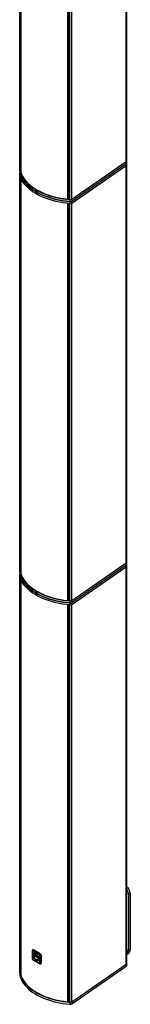
# Model space of a CAD drawing. Units: inches. Extents: x 177 to 520, y 140 to 407.
# Drawn here: x 435 to 442, y 214 to 278 of the extents above; entities that cross this region are included whole.
import ezdxf

# ---------------------------------------------------------------- set-up
doc = ezdxf.new("R2010")
doc.units = ezdxf.units.IN

msp = doc.modelspace()

# ---------------------------------------------------------------- linework, layer by layer
at = {"color": 7, "linetype": 'Continuous', "lineweight": 25}
for p, q in [((441.476, 268.901), (441.476, 294.748)), ((441.522, 268.973), (441.522, 294.82)), ((434.57, 294.149), (434.57, 268.302)), ((434.571, 268.293), (434.571, 294.14)), ((434.631, 268.233), (434.631, 293.952)), ((434.635, 293.943), (434.635, 268.205)), ((437.671, 292.276), (437.671, 266.452)), ((437.72, 266.45), (437.72, 292.271)), ((437.824, 266.415), (437.824, 292.262)), ((437.942, 266.443), (437.942, 292.29)), ((437.942, 266.443), (441.476, 268.901)), ((437.942, 266.314), (441.476, 268.772)), ((437.942, 266.185), (441.476, 268.644)), ((441.476, 268.901), (441.476, 268.772)), ((441.476, 268.644), (441.476, 268.772)), ((441.476, 242.797), (441.476, 268.644)), ((441.522, 268.845), (441.522, 268.973)), ((441.522, 268.716), (441.522, 268.845)), ((441.522, 242.869), (441.522, 268.716)), ((434.57, 268.302), (434.57, 268.173)), ((434.57, 268.302), (434.571, 268.293)), ((434.57, 268.173), (434.57, 268.045)), ((434.57, 268.173), (434.571, 268.165)), ((434.57, 268.045), (434.57, 242.198)), ((434.57, 268.045), (434.571, 268.036)), ((434.571, 268.293), (434.571, 268.165)), ((434.571, 268.036), (434.571, 268.165)), ((434.571, 242.189), (434.571, 268.036)), ((434.631, 242.129), (434.631, 267.848)), ((434.635, 267.839), (434.635, 242.101)), ((437.671, 266.452), (437.719, 266.452)), ((437.942, 266.443), (437.942, 266.314)), ((437.671, 266.172), (437.671, 240.348)), ((437.72, 240.346), (437.72, 266.167)), ((437.824, 266.415), (437.824, 266.287)), ((437.824, 266.158), (437.824, 266.287)), ((437.824, 240.311), (437.824, 266.158)), ((437.942, 266.185), (437.942, 266.314)), ((437.942, 240.338), (437.942, 266.185)), ((437.942, 240.338), (441.476, 242.797)), ((441.476, 242.797), (441.476, 242.668)), ((441.522, 242.741), (441.522, 242.869)), ((441.522, 242.612), (441.522, 242.741)), ((434.57, 242.198), (434.57, 242.069)), ((434.57, 242.198), (434.571, 242.189)), ((434.571, 242.189), (434.571, 242.061)), ((437.942, 240.21), (441.476, 242.668)), ((437.942, 240.081), (441.476, 242.539)), ((441.476, 242.539), (441.476, 242.668)), ((441.476, 216.692), (441.476, 242.539)), ((441.522, 216.765), (441.522, 242.612)), ((434.57, 242.069), (434.57, 241.941)), ((434.57, 242.069), (434.571, 242.061)), ((434.57, 241.941), (434.57, 216.094)), ((434.57, 241.941), (434.571, 241.932)), ((434.571, 241.932), (434.571, 242.061)), ((434.571, 216.085), (434.571, 241.932)), ((434.631, 216.025), (434.631, 241.744)), ((434.635, 241.735), (434.635, 215.997)), ((437.671, 240.348), (437.719, 240.348)), ((437.824, 240.311), (437.824, 240.182)), ((437.824, 240.054), (437.824, 240.182)), ((437.942, 240.338), (437.942, 240.21)), ((437.942, 240.081), (437.942, 240.21)), ((437.671, 240.068), (437.671, 214.244)), ((437.72, 214.242), (437.72, 240.063)), ((437.824, 214.207), (437.824, 240.054)), ((437.942, 214.234), (437.942, 240.081)), ((441.733, 221.3), (441.622, 221.235)), ((441.622, 221.235), (441.622, 217.57)), ((441.733, 221.3), (441.733, 217.635)), ((435.378, 217.561), (435.378, 217.047)), ((435.393, 217.541), (435.393, 217.027)), ((435.416, 217.621), (435.409, 217.617)), ((435.859, 217.296), (435.414, 217.553)), ((435.455, 217.617), (435.449, 217.613)), ((435.449, 217.613), (435.894, 217.356)), ((435.901, 217.36), (435.455, 217.617)), ((435.476, 217.137), (435.478, 217.139)), ((435.478, 217.139), (435.479, 217.141)), ((435.479, 217.141), (435.49, 217.156)), ((435.482, 217.122), (435.481, 217.121)), ((435.483, 217.124), (435.482, 217.122)), ((435.485, 217.126), (435.483, 217.124)), ((435.496, 217.141), (435.485, 217.126)), ((435.49, 217.156), (435.491, 217.158)), ((435.491, 217.158), (435.493, 217.16)), ((435.497, 217.143), (435.496, 217.141)), ((435.499, 217.145), (435.497, 217.143)), ((435.634, 217.329), (435.499, 217.145)), ((435.513, 217.113), (435.578, 217.199)), ((435.513, 217.112), (435.513, 217.113)), ((435.578, 217.199), (435.729, 217.112)), ((435.653, 217.307), (435.587, 217.216)), ((435.587, 217.216), (435.718, 217.141)), ((435.618, 217.355), (435.616, 217.359)), ((435.621, 217.351), (435.618, 217.355)), ((435.626, 217.344), (435.621, 217.351)), ((435.622, 217.336), (435.624, 217.338)), ((435.679, 217.33), (435.624, 217.362)), ((435.624, 217.362), (435.63, 217.352)), ((435.624, 217.338), (435.625, 217.34)), ((435.625, 217.34), (435.627, 217.342)), ((435.627, 217.342), (435.626, 217.344)), ((435.63, 217.352), (435.633, 217.348)), ((435.633, 217.348), (435.633, 217.348)), ((435.633, 217.348), (435.635, 217.344)), ((435.636, 217.331), (435.634, 217.329)), ((435.635, 217.344), (435.639, 217.336)), ((435.637, 217.333), (435.636, 217.331)), ((435.639, 217.336), (435.637, 217.333)), ((435.718, 217.141), (435.653, 217.307)), ((435.686, 217.312), (435.679, 217.33)), ((435.688, 217.307), (435.686, 217.312)), ((435.69, 217.302), (435.688, 217.307)), ((435.7, 217.277), (435.69, 217.302)), ((435.702, 217.27), (435.7, 217.277)), ((435.701, 217.298), (435.703, 217.293)), ((435.705, 217.264), (435.702, 217.27)), ((435.703, 217.293), (435.705, 217.287)), ((435.705, 217.287), (435.718, 217.253)), ((435.777, 217.076), (435.705, 217.264)), ((435.718, 217.253), (435.721, 217.245)), ((435.721, 217.245), (435.725, 217.235)), ((435.729, 217.112), (435.746, 217.068)), ((435.88, 216.745), (435.88, 217.26)), ((435.894, 217.356), (435.901, 217.36)), ((435.957, 217.264), (435.95, 217.26)), ((435.95, 217.26), (435.95, 216.745)), ((435.957, 216.749), (435.957, 217.264)), ((441.622, 217.57), (441.522, 217.628)), ((441.566, 217.474), (441.522, 217.5)), ((441.566, 217.474), (441.522, 217.448)), ((441.566, 217.345), (441.522, 217.32)), ((441.566, 217.345), (441.566, 217.474)), ((441.622, 217.57), (441.733, 217.635)), ((435.414, 216.991), (435.859, 216.733)), ((435.424, 216.968), (435.869, 216.711)), ((435.46, 217.104), (435.472, 217.097)), ((435.472, 217.097), (435.5, 217.081)), ((435.51, 217.075), (435.51, 217.073)), ((435.51, 217.073), (435.51, 217.069)), ((435.51, 217.069), (435.51, 217.065)), ((435.746, 217.068), (435.756, 217.039)), ((435.759, 217.018), (435.766, 217.015)), ((435.764, 217.004), (435.761, 217.006)), ((435.767, 217.002), (435.764, 217.004)), ((435.766, 217.015), (435.769, 217.013)), ((435.803, 216.981), (435.767, 217.002)), ((435.769, 217.013), (435.771, 217.011)), ((435.771, 217.011), (435.806, 216.991)), ((435.775, 217.105), (435.778, 217.096)), ((435.78, 217.069), (435.777, 217.076)), ((435.778, 217.096), (435.782, 217.088)), ((435.782, 217.063), (435.78, 217.069)), ((435.782, 217.088), (435.796, 217.051)), ((435.787, 217.05), (435.782, 217.063)), ((435.801, 217.015), (435.787, 217.05)), ((435.796, 217.051), (435.81, 217.016)), ((435.806, 216.98), (435.803, 216.981)), ((435.806, 216.991), (435.809, 216.99)), ((435.809, 216.978), (435.806, 216.98)), ((435.809, 216.99), (435.811, 216.988)), ((435.81, 217.016), (435.81, 217.016)), ((435.811, 216.988), (435.816, 216.986)), ((435.933, 216.709), (435.94, 216.713)), ((435.95, 216.745), (435.957, 216.749)), ((437.942, 214.234), (441.476, 216.692)), ((437.942, 214.106), (441.476, 216.564)), ((441.476, 216.692), (441.476, 216.564)), ((441.522, 216.636), (441.522, 216.765)), ((434.57, 216.094), (434.57, 215.965)), ((434.57, 216.094), (434.571, 216.085)), ((434.57, 215.965), (434.571, 215.956)), ((434.571, 216.085), (434.571, 215.956)), ((437.671, 214.244), (437.719, 214.244)), ((437.824, 214.207), (437.824, 214.078)), ((437.942, 214.234), (437.942, 214.106))]:
    msp.add_line(p, q, dxfattribs=at)
at = {"color": 7, "linetype": 'Continuous', "lineweight": 25, "flags": 128}
for points in [[(434.571, 268.293), (434.611, 268.16), (434.665, 268.028), (434.733, 267.898), (434.814, 267.77), (434.91, 267.646), (435.018, 267.526), (435.138, 267.41), (435.271, 267.298), (435.416, 267.191), (435.572, 267.089), (435.738, 266.993), (435.914, 266.903), (436.099, 266.82), (436.293, 266.743), (436.495, 266.673), (436.703, 266.611), (436.918, 266.556), (437.139, 266.509), (437.364, 266.469), (437.593, 266.438), (437.824, 266.415)], [(434.571, 268.165), (434.611, 268.031), (434.665, 267.899), (434.733, 267.769), (434.814, 267.642), (434.91, 267.518), (435.018, 267.397), (435.138, 267.281), (435.271, 267.169), (435.416, 267.062), (435.572, 266.96), (435.738, 266.864), (435.914, 266.775), (436.099, 266.691), (436.293, 266.614), (436.495, 266.545), (436.703, 266.482), (436.918, 266.427), (437.139, 266.38), (437.364, 266.341), (437.593, 266.31), (437.824, 266.287)], [(437.824, 266.287), (437.593, 266.31), (437.364, 266.341), (437.139, 266.38), (436.918, 266.427), (436.703, 266.482), (436.495, 266.545), (436.293, 266.614), (436.099, 266.691), (435.914, 266.775), (435.738, 266.864), (435.572, 266.96), (435.416, 267.062), (435.271, 267.169), (435.138, 267.281), (435.018, 267.397), (434.91, 267.518), (434.814, 267.642), (434.733, 267.769), (434.665, 267.899), (434.611, 268.031), (434.571, 268.165)], [(437.824, 266.158), (437.593, 266.181), (437.364, 266.212), (437.139, 266.252), (436.918, 266.299), (436.703, 266.354), (436.495, 266.416), (436.293, 266.486), (436.099, 266.562), (435.914, 266.646), (435.738, 266.736), (435.572, 266.832), (435.416, 266.933), (435.271, 267.04), (435.138, 267.152), (435.018, 267.269), (434.91, 267.389), (434.814, 267.513), (434.733, 267.641), (434.665, 267.77), (434.611, 267.902), (434.571, 268.036)], [(434.635, 268.205), (434.682, 268.076), (434.743, 267.949), (434.817, 267.824), (434.904, 267.702), (435.004, 267.584), (435.116, 267.469), (435.24, 267.358), (435.375, 267.252), (435.522, 267.151), (435.678, 267.055), (435.845, 266.964), (436.02, 266.88), (436.204, 266.802), (436.396, 266.73), (436.595, 266.665), (436.8, 266.608), (437.012, 266.558), (437.228, 266.515), (437.448, 266.48), (437.671, 266.452)], [(434.571, 242.189), (434.611, 242.056), (434.665, 241.923), (434.733, 241.794), (434.814, 241.666), (434.91, 241.542), (435.018, 241.422), (435.138, 241.305), (435.271, 241.193), (435.416, 241.086), (435.572, 240.985), (435.738, 240.889), (435.914, 240.799), (436.099, 240.716), (436.293, 240.639), (436.495, 240.569), (436.703, 240.507), (436.918, 240.452), (437.139, 240.405), (437.364, 240.365), (437.593, 240.334), (437.824, 240.311)], [(434.635, 242.101), (434.682, 241.972), (434.743, 241.845), (434.817, 241.72), (434.904, 241.598), (435.004, 241.48), (435.116, 241.365), (435.24, 241.254), (435.375, 241.148), (435.522, 241.046), (435.678, 240.95), (435.845, 240.86), (436.02, 240.776), (436.204, 240.698), (436.396, 240.626), (436.595, 240.561), (436.8, 240.504), (437.012, 240.453), (437.228, 240.411), (437.448, 240.375), (437.671, 240.348)], [(434.571, 242.061), (434.611, 241.927), (434.665, 241.795), (434.733, 241.665), (434.814, 241.538), (434.91, 241.414), (435.018, 241.293), (435.138, 241.177), (435.271, 241.065), (435.416, 240.958), (435.572, 240.856), (435.738, 240.76), (435.914, 240.67), (436.099, 240.587), (436.293, 240.51), (436.495, 240.44), (436.703, 240.378), (436.918, 240.323), (437.139, 240.276), (437.364, 240.237), (437.593, 240.205), (437.824, 240.182)], [(437.824, 240.182), (437.593, 240.205), (437.364, 240.237), (437.139, 240.276), (436.918, 240.323), (436.703, 240.378), (436.495, 240.44), (436.293, 240.51), (436.099, 240.587), (435.914, 240.67), (435.738, 240.76), (435.572, 240.856), (435.416, 240.958), (435.271, 241.065), (435.138, 241.177), (435.018, 241.293), (434.91, 241.414), (434.814, 241.538), (434.733, 241.665), (434.665, 241.795), (434.611, 241.927), (434.571, 242.061)], [(437.824, 240.054), (437.593, 240.077), (437.364, 240.108), (437.139, 240.147), (436.918, 240.195), (436.703, 240.249), (436.495, 240.312), (436.293, 240.382), (436.099, 240.458), (435.914, 240.542), (435.738, 240.632), (435.572, 240.728), (435.416, 240.829), (435.271, 240.936), (435.138, 241.048), (435.018, 241.165), (434.91, 241.285), (434.814, 241.409), (434.733, 241.536), (434.665, 241.666), (434.611, 241.798), (434.571, 241.932)], [(434.571, 216.085), (434.611, 215.951), (434.665, 215.819), (434.733, 215.689), (434.814, 215.562), (434.91, 215.438), (435.018, 215.318), (435.138, 215.201), (435.271, 215.089), (435.416, 214.982), (435.572, 214.881), (435.738, 214.785), (435.914, 214.695), (436.099, 214.611), (436.293, 214.535), (436.495, 214.465), (436.703, 214.403), (436.918, 214.348), (437.139, 214.3), (437.364, 214.261), (437.593, 214.23), (437.824, 214.207)], [(434.571, 215.956), (434.611, 215.823), (434.665, 215.691), (434.733, 215.561), (434.814, 215.434), (434.91, 215.31), (435.018, 215.189), (435.138, 215.073), (435.271, 214.961), (435.416, 214.854), (435.572, 214.752), (435.738, 214.656), (435.914, 214.566), (436.099, 214.483), (436.293, 214.406), (436.495, 214.336), (436.703, 214.274), (436.918, 214.219), (437.139, 214.172), (437.364, 214.133), (437.593, 214.101), (437.824, 214.078)], [(434.635, 215.997), (434.682, 215.868), (434.743, 215.741), (434.817, 215.616), (434.904, 215.494), (435.004, 215.376), (435.116, 215.261), (435.24, 215.15), (435.375, 215.044), (435.522, 214.942), (435.678, 214.846), (435.845, 214.756), (436.02, 214.671), (436.204, 214.593), (436.396, 214.522), (436.595, 214.457), (436.8, 214.4), (437.012, 214.349), (437.228, 214.306), (437.448, 214.271), (437.671, 214.244)]]:
    msp.add_lwpolyline(points, dxfattribs=at)
at = {"color": 7, "linetype": 'Continuous', "lineweight": 25}
for centre, radius, start, end in [((441.431, 268.98), 0.0912, 299.98405, 355.98334), ((441.431, 268.851), 0.0912, 299.98405, 355.98334), ((441.431, 268.722), 0.0912, 299.98405, 355.98334), ((434.671, 268.335), 0.109, 202.27235, 248.18518), ((434.636, 268.244), 0.0112, 245.17391, 265.21909), ((437.723, 266.453), 0.0041, 198.6134, 238.21559), ((437.842, 266.641), 0.227, 237.46488, 265.39733), ((437.842, 266.606), 0.191, 264.70111, 301.54873), ((437.842, 266.477), 0.191, 264.70111, 301.54873), ((437.842, 266.348), 0.191, 264.70111, 301.54873), ((441.431, 242.876), 0.0912, 299.98405, 355.98334), ((441.431, 242.747), 0.0912, 299.98405, 355.98334), ((434.671, 242.231), 0.109, 202.27235, 248.18518), ((434.636, 242.14), 0.0112, 245.17391, 265.21909), ((441.431, 242.618), 0.0912, 299.98405, 355.98334), ((437.723, 240.349), 0.0041, 198.6134, 238.21559), ((437.842, 240.537), 0.227, 237.46488, 265.39733), ((437.842, 240.502), 0.191, 264.70111, 301.54873), ((437.842, 240.373), 0.191, 264.70111, 301.54873), ((437.842, 240.244), 0.191, 264.70111, 301.54873), ((441.124, 221.271), 0.61, 2.65556, 49.29365), ((441.031, 221.21), 0.592, 2.45729, 33.92832), ((435.403, 217.564), 0.0248, 185.70724, 245.62426), ((435.406, 217.543), 0.0129, 50.79671, 189.21404), ((435.425, 217.581), 0.0399, 54.49918, 112.97824), ((435.489, 217.55), 0.0756, 122.60548, 177.39452), ((435.432, 217.585), 0.0396, 54.38242, 114.30712), ((435.935, 217.293), 0.0756, 122.60548, 177.39452), ((435.835, 217.258), 0.0454, 2.60548, 57.39452), ((435.915, 217.327), 0.0756, 242.60967, 297.39033), ((435.829, 217.254), 0.121, 2.60548, 57.39452), ((435.836, 217.258), 0.121, 2.60548, 57.39452), ((441.371, 217.651), 0.363, 302.60548, 357.39452), ((441.501, 217.576), 0.121, 302.60548, 357.39452), ((435.403, 217.049), 0.0248, 185.6948, 245.62534), ((435.438, 217.029), 0.0454, 182.60548, 237.39452), ((435.437, 216.988), 0.0236, 172.74417, 235.94365), ((436.021, 217.107), 0.23, 205.11364, 206.35596), ((435.867, 216.743), 0.0129, 230.79671, 9.21404), ((435.883, 216.73), 0.0236, 172.73889, 235.99628), ((435.915, 216.813), 0.0756, 242.60967, 297.39033), ((435.912, 216.741), 0.0377, 303.87605, 7.27391), ((435.919, 216.745), 0.0378, 304.05635, 7.25583), ((441.431, 216.771), 0.0912, 299.98405, 355.98334), ((441.431, 216.643), 0.0912, 299.98405, 355.98334), ((434.671, 216.126), 0.109, 202.27235, 248.18518), ((434.636, 216.035), 0.0112, 245.17391, 265.21909), ((437.723, 214.245), 0.0041, 198.6134, 238.21559), ((437.842, 214.433), 0.227, 237.46488, 265.39733), ((437.842, 214.397), 0.191, 264.70111, 301.54873), ((437.842, 214.269), 0.191, 264.70111, 301.54873)]:
    msp.add_arc(centre, radius, start, end, dxfattribs=at)
for points, knots in [([(435.409, 217.617), (435.405, 217.614), (435.395, 217.608), (435.386, 217.594), (435.38, 217.578), (435.379, 217.567), (435.378, 217.561)], [0, 0, 0, 0, 0.260812, 0.517139, 0.764763, 1, 1, 1, 1]), ([(435.493, 217.35), (435.482, 217.335), (435.46, 217.309), (435.457, 217.264), (435.456, 217.245)], [0, 0, 0, 0, 0.550407, 1, 1, 1, 1]), ([(435.456, 217.245), (435.457, 217.225), (435.459, 217.191), (435.471, 217.153), (435.476, 217.137)], [0, 0, 0, 0, 0.567523, 1, 1, 1, 1]), ([(435.472, 217.112), (435.47, 217.111), (435.468, 217.109), (435.464, 217.107), (435.463, 217.106)], [0, 0, 0, 0, 0.5818458, 1, 1, 1, 1]), ([(435.481, 217.121), (435.48, 217.119), (435.477, 217.116), (435.474, 217.114), (435.472, 217.112)], [0, 0, 0, 0, 0.529099, 1, 1, 1, 1]), ([(435.477, 217.247), (435.479, 217.267), (435.482, 217.301), (435.498, 217.322), (435.505, 217.332)], [0, 0, 0, 0, 0.567862, 1, 1, 1, 1]), ([(435.493, 217.16), (435.488, 217.177), (435.479, 217.207), (435.478, 217.235), (435.477, 217.247)], [0, 0, 0, 0, 0.551519, 1, 1, 1, 1]), ([(435.529, 217.419), (435.522, 217.422), (435.509, 217.428), (435.493, 217.422), (435.484, 217.41), (435.483, 217.398), (435.482, 217.392)], [0, 0, 0, 0, 0.283668, 0.55787, 0.77499, 1, 1, 1, 1]), ([(435.482, 217.392), (435.483, 217.384), (435.484, 217.37), (435.491, 217.356), (435.493, 217.35)], [0, 0, 0, 0, 0.567799, 1, 1, 1, 1]), ([(435.502, 217.094), (435.503, 217.096), (435.506, 217.102), (435.509, 217.107), (435.511, 217.109)], [0, 0, 0, 0, 0.453244, 1, 1, 1, 1]), ([(435.505, 217.332), (435.509, 217.327), (435.517, 217.318), (435.526, 217.312), (435.529, 217.31)], [0, 0, 0, 0, 0.550988, 1, 1, 1, 1]), ([(435.511, 217.109), (435.511, 217.109), (435.511, 217.11), (435.512, 217.111), (435.512, 217.111)], [0, 0, 0, 0, 0.553066, 1, 1, 1, 1]), ([(435.512, 217.111), (435.512, 217.111), (435.513, 217.112), (435.513, 217.112), (435.513, 217.112)], [0, 0, 0, 0, 0.554765, 1, 1, 1, 1]), ([(435.569, 217.373), (435.566, 217.378), (435.561, 217.389), (435.548, 217.406), (435.536, 217.414), (435.529, 217.419)], [0, 0, 0, 0, 0.275697, 0.552554, 1, 1, 1, 1]), ([(435.529, 217.31), (435.537, 217.307), (435.55, 217.301), (435.566, 217.307), (435.575, 217.319), (435.576, 217.331), (435.577, 217.337)], [0, 0, 0, 0, 0.283753, 0.55796, 0.775053, 1, 1, 1, 1]), ([(435.616, 217.359), (435.607, 217.363), (435.59, 217.369), (435.575, 217.372), (435.569, 217.373)], [0, 0, 0, 0, 0.564304, 1, 1, 1, 1]), ([(435.577, 217.337), (435.577, 217.34), (435.577, 217.345), (435.576, 217.351), (435.575, 217.353)], [0, 0, 0, 0, 0.5659099, 1, 1, 1, 1]), ([(435.575, 217.353), (435.584, 217.351), (435.599, 217.348), (435.615, 217.34), (435.622, 217.336)], [0, 0, 0, 0, 0.553766, 1, 1, 1, 1]), ([(435.817, 217.036), (435.815, 217.061), (435.811, 217.111), (435.781, 217.186), (435.744, 217.25), (435.715, 217.282), (435.701, 217.298)], [0, 0, 0, 0, 0.2874314, 0.5647996, 0.7815085, 1, 1, 1, 1]), ([(435.725, 217.235), (435.738, 217.211), (435.762, 217.168), (435.771, 217.125), (435.775, 217.105)], [0, 0, 0, 0, 0.554263, 1, 1, 1, 1]), ([(435.378, 217.047), (435.379, 217.039), (435.38, 217.025), (435.391, 217.001), (435.406, 216.981), (435.418, 216.972), (435.424, 216.968)], [0, 0, 0, 0, 0.249996, 0.499994, 0.749996, 1, 1, 1, 1]), ([(435.463, 217.106), (435.463, 217.105), (435.462, 217.105), (435.46, 217.104), (435.46, 217.104)], [0, 0, 0, 0, 0.59132, 1, 1, 1, 1]), ([(435.5, 217.087), (435.5, 217.087), (435.501, 217.088), (435.501, 217.089), (435.501, 217.09)], [0, 0, 0, 0, 0.557161, 1, 1, 1, 1]), ([(435.5, 217.083), (435.5, 217.083), (435.5, 217.085), (435.5, 217.086), (435.5, 217.087)], [0, 0, 0, 0, 0.557277, 1, 1, 1, 1]), ([(435.5, 217.081), (435.5, 217.081), (435.5, 217.082), (435.5, 217.082), (435.5, 217.083)], [0, 0, 0, 0, 0.559781, 1, 1, 1, 1]), ([(435.501, 217.09), (435.501, 217.091), (435.501, 217.092), (435.502, 217.093), (435.502, 217.094)], [0, 0, 0, 0, 0.554276, 1, 1, 1, 1]), ([(435.512, 217.084), (435.511, 217.083), (435.51, 217.08), (435.51, 217.076), (435.51, 217.075)], [0, 0, 0, 0, 0.57772, 1, 1, 1, 1]), ([(435.51, 217.065), (435.531, 217.034), (435.568, 216.979), (435.615, 216.946), (435.636, 216.932)], [0, 0, 0, 0, 0.55009, 1, 1, 1, 1]), ([(435.518, 217.096), (435.516, 217.093), (435.514, 217.09), (435.512, 217.086), (435.512, 217.084)], [0, 0, 0, 0, 0.694842, 1, 1, 1, 1]), ([(435.519, 217.098), (435.519, 217.098), (435.519, 217.097), (435.518, 217.096), (435.518, 217.096)], [0, 0, 0, 0, 0.56805, 1, 1, 1, 1]), ([(435.521, 217.1), (435.52, 217.099), (435.52, 217.099), (435.52, 217.098), (435.519, 217.098)], [0, 0, 0, 0, 0.56793, 1, 1, 1, 1]), ([(435.627, 216.987), (435.604, 217.003), (435.564, 217.032), (435.534, 217.079), (435.521, 217.1)], [0, 0, 0, 0, 0.567547, 1, 1, 1, 1]), ([(435.761, 217.006), (435.753, 216.995), (435.737, 216.974), (435.702, 216.965), (435.665, 216.969), (435.64, 216.981), (435.627, 216.987)], [0, 0, 0, 0, 0.2760219, 0.5517374, 0.7721045, 1, 1, 1, 1]), ([(435.636, 216.932), (435.658, 216.922), (435.701, 216.902), (435.753, 216.91), (435.79, 216.936), (435.802, 216.964), (435.809, 216.978)], [0, 0, 0, 0, 0.287013, 0.563988, 0.780761, 1, 1, 1, 1]), ([(435.756, 217.039), (435.757, 217.036), (435.758, 217.033), (435.759, 217.029), (435.759, 217.028)], [0, 0, 0, 0, 0.65535, 1, 1, 1, 1]), ([(435.759, 217.028), (435.759, 217.026), (435.759, 217.023), (435.759, 217.02), (435.759, 217.018)], [0, 0, 0, 0, 0.479301, 1, 1, 1, 1]), ([(435.808, 217), (435.807, 217.003), (435.804, 217.008), (435.802, 217.013), (435.801, 217.015)], [0, 0, 0, 0, 0.57357, 1, 1, 1, 1]), ([(435.81, 216.996), (435.81, 216.996), (435.809, 216.998), (435.808, 216.999), (435.808, 217)], [0, 0, 0, 0, 0.557796, 1, 1, 1, 1]), ([(435.81, 217.016), (435.81, 217.016), (435.81, 217.015), (435.81, 217.015), (435.81, 217.014)], [0, 0, 0, 0, 0.554331, 1, 1, 1, 1]), ([(435.81, 217.014), (435.811, 217.013), (435.811, 217.012), (435.812, 217.01), (435.813, 217.01)], [0, 0, 0, 0, 0.549078, 1, 1, 1, 1]), ([(435.812, 216.992), (435.812, 216.993), (435.811, 216.994), (435.81, 216.995), (435.81, 216.996)], [0, 0, 0, 0, 0.553459, 1, 1, 1, 1]), ([(435.816, 216.986), (435.815, 216.987), (435.814, 216.989), (435.813, 216.991), (435.812, 216.992)], [0, 0, 0, 0, 0.54305, 1, 1, 1, 1]), ([(435.815, 217.005), (435.815, 217.011), (435.817, 217.021), (435.817, 217.031), (435.817, 217.036)], [0, 0, 0, 0, 0.556196, 1, 1, 1, 1]), ([(435.869, 216.711), (435.874, 216.708), (435.884, 216.703), (435.901, 216.701), (435.918, 216.702), (435.928, 216.707), (435.933, 216.709)], [0, 0, 0, 0, 0.235241, 0.482866, 0.739191, 1, 1, 1, 1])]:
    msp.add_open_spline(points, degree=3, knots=knots, dxfattribs=at)

doc.saveas('drawing.dxf')
